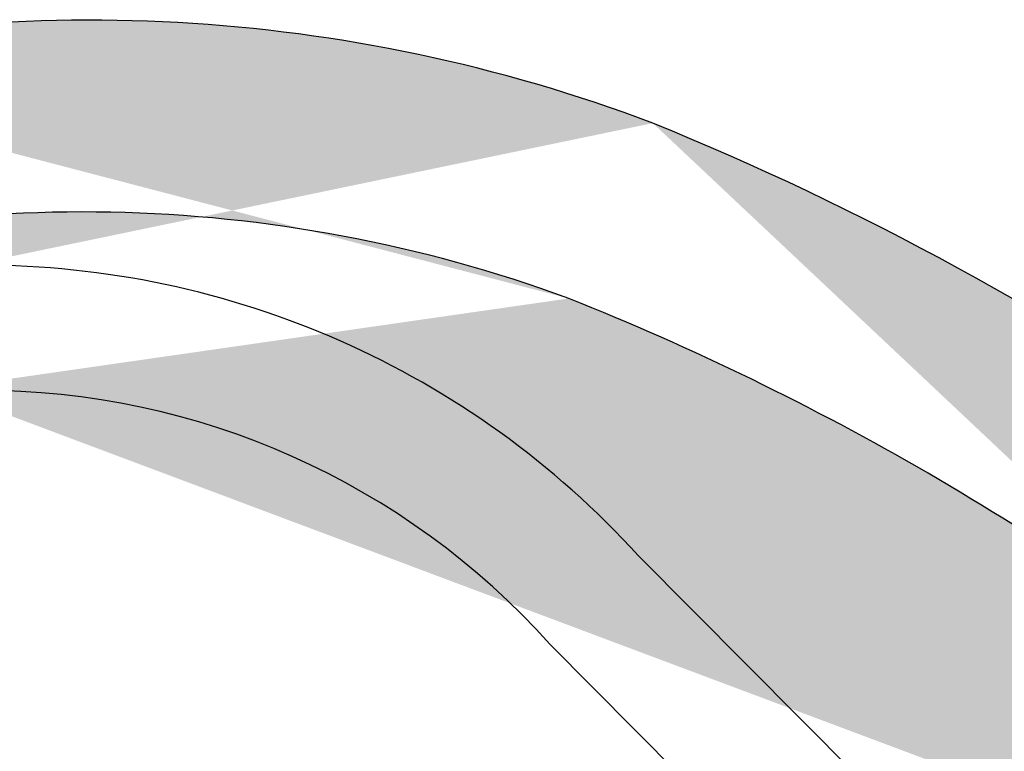
# Model space of a CAD drawing. Extents: x 139 to 1932, y -600 to -33.
# Drawn here: x 1838 to 1887, y -77 to -40 of the extents above; entities that cross this region are included whole.
import ezdxf

# ---------------------------------------------------------------- set-up
doc = ezdxf.new("R2010")
doc.units = 0
doc.header["$LTSCALE"] = 65.395
doc.layers.get('0').update_dxf_attribs({"linetype": 'CONTINUOUS'})
doc.layers.add('CK_LEVEL_10', color=7, linetype='CONTINUOUS')

# ---------------------------------------------------------------- blocks, each defined once
blk = doc.blocks.new('A$C71FE0B74')
at = {"true_color": 0xd85031}
h = blk.add_hatch(dxfattribs=at)
h.set_pattern_fill('BOX', color=32, scale=0.25, style=0)
h.set_pattern_definition([(90, (-1471.221238507304, 0.0748769529236597), (-6.35, 3.888125173386048e-16), []), (90, (-1469.633738507304, 0.0748769529236597), (-6.35, 3.888125173386048e-16), []), (0, (-1471.221238507304, 0.0748769529236597), (0, 6.35), [-1.5875, 1.5875]), (0, (-1471.221238507304, 1.66237695292366), (0, 6.35), [-1.5875, 1.5875]), (0, (-1471.221238507304, 3.24987695292366), (0, 6.35), [1.5875, -1.5875]), (0, (-1471.221238507304, 4.83737695292366), (0, 6.35), [1.5875, -1.5875]), (90, (-1468.046238507304, 0.0748769529236597), (-6.35, 3.888125173386048e-16), [1.5875, -1.5875]), (90, (-1466.458738507304, 0.0748769529236597), (-6.35, 3.888125173386048e-16), [1.5875, -1.5875])])
edge = h.paths.add_edge_path()
edge.add_arc((148.4258854274215, -67.89126380732958), 137.281318517695, 51.96747814905171, 68.78808193907057)
edge.add_arc((5.353699875106258, 27.32361136231814), 5.427159348960001, 44.1600576364775, 212.6960975624738)
edge.add_arc((54.85261362497954, 69.25403269825426), 59.45793151724502, 219.9128639812621, 321.600220225047)
edge.add_arc((54.05615747986008, 69.94506703469874), 69.94575339618193, 220.0320903026847, 322.8322461125996)
edge.add_arc((185.0361507291868, -17.79201443289188), 97.45839961718066, 135.9467376100178, 149.0553485509843)
edge.add_arc((169.6462843710808, -5.156274984794257), 68.21185155477217, 104.8901380008673, 151.1978462706171)
edge.add_arc((166.5232052372314, 1.764419790012361), 70.56505874561125, 100.2751039188385, 136.9069540244815)
edge.add_arc((174.5655496269092, -6.33502787536919), 80.23035738644474, 69.81481821745155, 104.8996367187226)
edge.add_arc((174.2479084618931, -6.66304330979348), 70.88449431209622, 70.33942825375372, 108.4838211793933)
edge.add_arc((253.7554624905224, 27.60008383552046), 4.949769920891572, 213.3949215702976, 397.6336491249911)
edge.add_arc((151.9238231356094, -64.46109331464811), 132.3864604080358, 42.4400325176633, 50.74753148699462)
edge.add_arc((147.2918903936561, -69.7002320866854), 149.1614874446058, 42.26632943079599, 68.38034318498255)
edge.add_arc((234.4945652449728, 39.32715791883538), 1.746036165532056, 148.4830373409296, 313.2022345454846)
at = {"color": 32, "true_color": 0xd85031}
for centre, radius, start, end in [((174.5655496269092, -6.33502787536919), 80.23035738644474, 69.81481821745155, 104.8996367187226), ((147.2918903936561, -69.7002320866854), 149.1614874446058, 42.26632943079599, 68.38034318498255), ((148.4258854274215, -67.89126380732958), 137.281318517695, 51.96747814905171, 68.78808193907057)]:
    blk.add_arc(centre, radius, start, end, dxfattribs=at)
at = {"layer": 'CK_LEVEL_10', "color": 32, "linetype": 'Continuous', "true_color": 0xd85031}
blk.add_arc((174.2479084618931, -6.66304330979348), 70.88449431209622, 70.33942825375372, 108.4838211793933, dxfattribs=at)

msp = doc.modelspace()

# ---------------------------------------------------------------- linework, layer by layer
at = {"color": 7, "linetype": 'Continuous'}
for p, q in [((1868.919085959117, -67.12488052865932), (1882.953668752172, -81.24862379261523)), ((1868.919085959117, -67.12488052865932), (1882.829886337442, -81.12405499908498)), ((1864.459799789217, -71.58416669855937), (1878.358426145066, -85.59142627951738))]:
    msp.add_line(p, q, dxfattribs=at)
for centre, radius, start, end in [((1835.822762903802, -97.1947710041099), 44.71649486472883, 42.25693055353035, 137.9310544543249), ((1835.822013875346, -97.2207135420299), 38.43638011189589, 41.83490571819615, 138.382301523008)]:
    msp.add_arc(centre, radius, start, end)

# ---------------------------------------------------------------- block references
at = {"rotation": 359.4619941925341}
msp.add_blockref('A$C71FE0B74', (1666.75616321256, -112.374927688029), dxfattribs=at)

doc.saveas('drawing.dxf')
